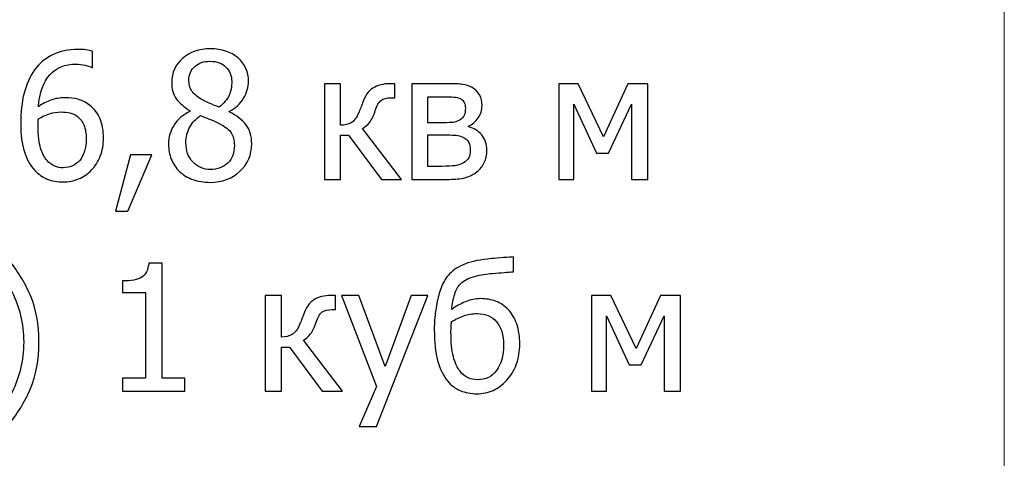
# Model space of a CAD drawing. Units: millimetres. Extents: x -5749 to 5750, y -3610 to 3610.
# Drawn here: x 5329 to 5750, y -2911 to -2723 of the extents above; entities that cross this region are included whole.
import ezdxf

# ---------------------------------------------------------------- set-up
doc = ezdxf.new("R2010")
doc.units = ezdxf.units.MM
doc.header["$MEASUREMENT"] = 0
doc.layers.add('009', color=7, linetype='Continuous')

msp = doc.modelspace()

# ---------------------------------------------------------------- linework, layer by layer
at = {"layer": '009', "color": 51, "lineweight": 9}
msp.add_open_spline([(5749.7025, -3610.1353), (5749.7025, -3610.1353), (-5749.4286, -3610.1353), (-5749.4286, -3610.1353), (-5749.4286, -3610.1353), (-5749.4286, -3610.1353), (-5749.4286, 3610.0233), (-5749.4286, 3610.0233), (-5749.4286, 3610.0233), (-5749.4286, 3610.0233), (5749.7025, 3610.0233), (5749.7025, 3610.0233), (5749.7025, 3610.0233), (5749.7025, 3610.0233), (5749.7025, -3610.1353), (5749.7025, -3610.1353)], degree=3, knots=[0, 0, 0, 0, 0.2, 0.2, 0.2, 0.2, 0.4, 0.4, 0.4, 0.4, 0.6, 0.6, 0.6, 0.6, 1, 1, 1, 1], dxfattribs=at)
at = {"layer": '009'}
for points, knots in [([(5364.747, -2773.9453), (5364.747, -2776.7578), (5364.2845, -2779.3578), (5363.3595, -2781.7203), (5363.3595, -2781.7203), (5362.422, -2784.0953), (5361.1845, -2786.0703), (5359.622, -2787.6578), (5359.622, -2787.6578), (5357.9845, -2789.3453), (5356.147, -2790.6203), (5354.122, -2791.4953), (5354.122, -2791.4953), (5352.097, -2792.3578), (5349.8595, -2792.7953), (5347.4095, -2792.7953), (5347.4095, -2792.7953), (5344.947, -2792.7953), (5342.7095, -2792.3828), (5340.6845, -2791.5453), (5340.6845, -2791.5453), (5338.672, -2790.7203), (5336.897, -2789.4828), (5335.3595, -2787.8453), (5335.3595, -2787.8453), (5333.472, -2785.8703), (5332.0095, -2783.2328), (5330.947, -2779.9203), (5330.947, -2779.9203), (5329.8845, -2776.6078), (5329.347, -2772.5453), (5329.347, -2767.7078), (5329.347, -2767.7078), (5329.347, -2762.9703), (5329.8345, -2758.6828), (5330.8095, -2754.8703), (5330.8095, -2754.8703), (5331.7845, -2751.0453), (5333.297, -2747.7203), (5335.322, -2744.8828), (5335.322, -2744.8828), (5337.297, -2742.1203), (5339.8595, -2739.9703), (5342.9845, -2738.4203), (5342.9845, -2738.4203), (5346.1095, -2736.8703), (5349.722, -2736.0953), (5353.8345, -2736.0953), (5353.8345, -2736.0953), (5355.047, -2736.0953), (5356.1845, -2736.1578), (5357.2345, -2736.2828), (5357.2345, -2736.2828), (5358.2845, -2736.4078), (5359.222, -2736.5953), (5360.022, -2736.8703), (5360.022, -2736.8703), (5360.022, -2736.8703), (5360.022, -2743.8953), (5360.022, -2743.8953), (5360.022, -2743.8953), (5360.022, -2743.8953), (5359.697, -2743.8953), (5359.697, -2743.8953), (5359.697, -2743.8953), (5359.0345, -2743.5203), (5358.0845, -2743.1703), (5356.847, -2742.8578), (5356.847, -2742.8578), (5355.597, -2742.5453), (5354.272, -2742.3953), (5352.8595, -2742.3953), (5352.8595, -2742.3953), (5348.322, -2742.3953), (5344.6595, -2743.9203), (5341.872, -2746.9828), (5341.872, -2746.9828), (5339.0845, -2750.0453), (5337.4345, -2754.5828), (5336.922, -2760.6078), (5336.922, -2760.6078), (5338.647, -2759.3828), (5340.4345, -2758.4453), (5342.2595, -2757.7828), (5342.2595, -2757.7828), (5344.0845, -2757.1203), (5346.0845, -2756.7953), (5348.2595, -2756.7953), (5348.2595, -2756.7953), (5350.372, -2756.7953), (5352.2345, -2757.0078), (5353.8345, -2757.4328), (5353.8345, -2757.4328), (5355.422, -2757.8703), (5357.097, -2758.7203), (5358.822, -2760.0203), (5358.822, -2760.0203), (5360.822, -2761.5328), (5362.3095, -2763.4578), (5363.2845, -2765.7703), (5363.2845, -2765.7703), (5364.2595, -2768.0953), (5364.747, -2770.8203), (5364.747, -2773.9453)], [0, 0, 0, 0, 0.03703704, 0.03703704, 0.03703704, 0.03703704, 0.07407407, 0.07407407, 0.07407407, 0.07407407, 0.11111111, 0.11111111, 0.11111111, 0.11111111, 0.14814815, 0.14814815, 0.14814815, 0.14814815, 0.18518519, 0.18518519, 0.18518519, 0.18518519, 0.22222222, 0.22222222, 0.22222222, 0.22222222, 0.25925926, 0.25925926, 0.25925926, 0.25925926, 0.2962963, 0.2962963, 0.2962963, 0.2962963, 0.33333333, 0.33333333, 0.33333333, 0.33333333, 0.37037037, 0.37037037, 0.37037037, 0.37037037, 0.40740741, 0.40740741, 0.40740741, 0.40740741, 0.44444444, 0.44444444, 0.44444444, 0.44444444, 0.48148148, 0.48148148, 0.48148148, 0.48148148, 0.51851852, 0.51851852, 0.51851852, 0.51851852, 0.55555556, 0.55555556, 0.55555556, 0.55555556, 0.59259259, 0.59259259, 0.59259259, 0.59259259, 0.62962963, 0.62962963, 0.62962963, 0.62962963, 0.66666667, 0.66666667, 0.66666667, 0.66666667, 0.7037037, 0.7037037, 0.7037037, 0.7037037, 0.74074074, 0.74074074, 0.74074074, 0.74074074, 0.77777778, 0.77777778, 0.77777778, 0.77777778, 0.81481481, 0.81481481, 0.81481481, 0.81481481, 0.85185185, 0.85185185, 0.85185185, 0.85185185, 0.88888889, 0.88888889, 0.88888889, 0.88888889, 0.92592593, 0.92592593, 0.92592593, 0.92592593, 1, 1, 1, 1]), ([(5410.3095, -2792.9453), (5407.597, -2792.9453), (5405.1345, -2792.5453), (5402.9095, -2791.7328), (5402.9095, -2791.7328), (5400.6845, -2790.9328), (5398.7845, -2789.7703), (5397.222, -2788.2578), (5397.222, -2788.2578), (5395.6845, -2786.7828), (5394.522, -2785.0453), (5393.722, -2783.0328), (5393.722, -2783.0328), (5392.9345, -2781.0078), (5392.5345, -2778.8828), (5392.5345, -2776.6328), (5392.5345, -2776.6328), (5392.5345, -2773.6703), (5393.322, -2770.9578), (5394.9095, -2768.4703), (5394.9095, -2768.4703), (5396.497, -2765.9953), (5398.797, -2764.0203), (5401.822, -2762.5578), (5401.822, -2762.5578), (5401.822, -2762.5578), (5401.822, -2762.3328), (5401.822, -2762.3328), (5401.822, -2762.3328), (5399.122, -2760.7703), (5397.1345, -2759.0578), (5395.8345, -2757.2078), (5395.8345, -2757.2078), (5394.5345, -2755.3453), (5393.8845, -2753.0203), (5393.8845, -2750.2453), (5393.8845, -2750.2453), (5393.8845, -2746.1328), (5395.4345, -2742.7078), (5398.5345, -2739.9703), (5398.5345, -2739.9703), (5401.6345, -2737.2328), (5405.572, -2735.8703), (5410.3345, -2735.8703), (5410.3345, -2735.8703), (5415.2845, -2735.8703), (5419.2595, -2737.1703), (5422.247, -2739.7703), (5422.247, -2739.7703), (5425.2345, -2742.3828), (5426.7345, -2745.7078), (5426.7345, -2749.7578), (5426.7345, -2749.7578), (5426.7345, -2752.2078), (5426.022, -2754.6328), (5424.597, -2757.0203), (5424.597, -2757.0203), (5423.172, -2759.4203), (5421.1095, -2761.2828), (5418.422, -2762.6328), (5418.422, -2762.6328), (5418.422, -2762.6328), (5418.422, -2762.8453), (5418.422, -2762.8453), (5418.422, -2762.8453), (5421.597, -2764.3453), (5423.997, -2766.1453), (5425.6345, -2768.2703), (5425.6345, -2768.2703), (5427.272, -2770.4078), (5428.0845, -2773.1328), (5428.0845, -2776.4828), (5428.0845, -2776.4828), (5428.0845, -2781.1578), (5426.397, -2785.0703), (5423.0095, -2788.2203), (5423.0095, -2788.2203), (5419.622, -2791.3703), (5415.397, -2792.9453), (5410.3095, -2792.9453)], [0, 0, 0, 0, 0.04761905, 0.04761905, 0.04761905, 0.04761905, 0.0952381, 0.0952381, 0.0952381, 0.0952381, 0.14285714, 0.14285714, 0.14285714, 0.14285714, 0.19047619, 0.19047619, 0.19047619, 0.19047619, 0.23809524, 0.23809524, 0.23809524, 0.23809524, 0.28571429, 0.28571429, 0.28571429, 0.28571429, 0.33333333, 0.33333333, 0.33333333, 0.33333333, 0.38095238, 0.38095238, 0.38095238, 0.38095238, 0.42857143, 0.42857143, 0.42857143, 0.42857143, 0.47619048, 0.47619048, 0.47619048, 0.47619048, 0.52380952, 0.52380952, 0.52380952, 0.52380952, 0.57142857, 0.57142857, 0.57142857, 0.57142857, 0.61904762, 0.61904762, 0.61904762, 0.61904762, 0.66666667, 0.66666667, 0.66666667, 0.66666667, 0.71428571, 0.71428571, 0.71428571, 0.71428571, 0.76190476, 0.76190476, 0.76190476, 0.76190476, 0.80952381, 0.80952381, 0.80952381, 0.80952381, 0.85714286, 0.85714286, 0.85714286, 0.85714286, 0.9047619, 0.9047619, 0.9047619, 0.9047619, 1, 1, 1, 1]), ([(5419.5345, -2749.7953), (5419.5345, -2747.3453), (5418.722, -2745.3078), (5417.0845, -2743.6578), (5417.0845, -2743.6578), (5415.4595, -2742.0203), (5413.197, -2741.1953), (5410.297, -2741.1953), (5410.297, -2741.1953), (5407.6345, -2741.1953), (5405.472, -2741.9328), (5403.772, -2743.4078), (5403.772, -2743.4078), (5402.0845, -2744.8703), (5401.2345, -2746.8578), (5401.2345, -2749.3703), (5401.2345, -2749.3703), (5401.2345, -2751.1828), (5401.672, -2752.7078), (5402.5345, -2753.9703), (5402.5345, -2753.9703), (5403.397, -2755.2203), (5404.697, -2756.3453), (5406.4345, -2757.3453), (5406.4345, -2757.3453), (5407.1845, -2757.7703), (5408.3345, -2758.3453), (5409.8845, -2759.0703), (5409.8845, -2759.0703), (5411.4345, -2759.8078), (5412.847, -2760.3828), (5414.1095, -2760.7953), (5414.1095, -2760.7953), (5416.222, -2759.1578), (5417.6595, -2757.4703), (5418.4095, -2755.7453), (5418.4095, -2755.7453), (5419.1595, -2754.0078), (5419.5345, -2752.0328), (5419.5345, -2749.7953)], [0, 0, 0, 0, 0.09090909, 0.09090909, 0.09090909, 0.09090909, 0.18181818, 0.18181818, 0.18181818, 0.18181818, 0.27272727, 0.27272727, 0.27272727, 0.27272727, 0.36363636, 0.36363636, 0.36363636, 0.36363636, 0.45454545, 0.45454545, 0.45454545, 0.45454545, 0.54545455, 0.54545455, 0.54545455, 0.54545455, 0.63636364, 0.63636364, 0.63636364, 0.63636364, 0.72727273, 0.72727273, 0.72727273, 0.72727273, 0.81818182, 0.81818182, 0.81818182, 0.81818182, 1, 1, 1, 1]), ([(5492.0845, -2791.6703), (5492.0845, -2791.6703), (5483.5095, -2791.6703), (5483.5095, -2791.6703), (5483.5095, -2791.6703), (5483.5095, -2791.6703), (5469.4595, -2772.8453), (5469.4595, -2772.8453), (5469.4595, -2772.8453), (5469.4595, -2772.8453), (5466.0595, -2772.8453), (5466.0595, -2772.8453), (5466.0595, -2772.8453), (5466.0595, -2772.8453), (5466.0595, -2791.6703), (5466.0595, -2791.6703), (5466.0595, -2791.6703), (5466.0595, -2791.6703), (5459.1595, -2791.6703), (5459.1595, -2791.6703), (5459.1595, -2791.6703), (5459.1595, -2791.6703), (5459.1595, -2750.7953), (5459.1595, -2750.7953), (5459.1595, -2750.7953), (5459.1595, -2750.7953), (5466.0595, -2750.7953), (5466.0595, -2750.7953), (5466.0595, -2750.7953), (5466.0595, -2750.7953), (5466.0595, -2768.5703), (5466.0595, -2768.5703), (5466.0595, -2768.5703), (5467.8345, -2768.5453), (5469.3595, -2768.1703), (5470.6095, -2767.4578), (5470.6095, -2767.4578), (5471.8595, -2766.7328), (5472.922, -2765.3328), (5473.7845, -2763.2578), (5473.7845, -2763.2578), (5474.047, -2762.6453), (5474.347, -2761.9453), (5474.6595, -2761.1328), (5474.6595, -2761.1328), (5474.9845, -2760.3328), (5475.247, -2759.6203), (5475.4345, -2759.0078), (5475.4345, -2759.0078), (5476.4845, -2756.0078), (5477.972, -2753.8828), (5479.8845, -2752.6453), (5479.8845, -2752.6453), (5481.797, -2751.4078), (5484.297, -2750.7953), (5487.3595, -2750.7953), (5487.3595, -2750.7953), (5487.3595, -2750.7953), (5489.2345, -2750.7953), (5489.2345, -2750.7953), (5489.2345, -2750.7953), (5489.2345, -2750.7953), (5489.2345, -2756.7953), (5489.2345, -2756.7953), (5489.2345, -2756.7953), (5489.2345, -2756.7953), (5487.6595, -2756.7953), (5487.6595, -2756.7953), (5487.6595, -2756.7953), (5485.7345, -2756.7953), (5484.297, -2757.1828), (5483.3345, -2757.9453), (5483.3345, -2757.9453), (5482.372, -2758.7203), (5481.5595, -2760.1453), (5480.9095, -2762.2453), (5480.9095, -2762.2453), (5480.2345, -2764.3703), (5479.4345, -2766.0203), (5478.497, -2767.2078), (5478.497, -2767.2078), (5477.572, -2768.3953), (5476.547, -2769.2953), (5475.4345, -2769.9328), (5475.4345, -2769.9328), (5475.4345, -2769.9328), (5492.0845, -2791.6703), (5492.0845, -2791.6703)], [0, 0, 0, 0, 0.04347826, 0.04347826, 0.04347826, 0.04347826, 0.08695652, 0.08695652, 0.08695652, 0.08695652, 0.13043478, 0.13043478, 0.13043478, 0.13043478, 0.17391304, 0.17391304, 0.17391304, 0.17391304, 0.2173913, 0.2173913, 0.2173913, 0.2173913, 0.26086957, 0.26086957, 0.26086957, 0.26086957, 0.30434783, 0.30434783, 0.30434783, 0.30434783, 0.34782609, 0.34782609, 0.34782609, 0.34782609, 0.39130435, 0.39130435, 0.39130435, 0.39130435, 0.43478261, 0.43478261, 0.43478261, 0.43478261, 0.47826087, 0.47826087, 0.47826087, 0.47826087, 0.52173913, 0.52173913, 0.52173913, 0.52173913, 0.56521739, 0.56521739, 0.56521739, 0.56521739, 0.60869565, 0.60869565, 0.60869565, 0.60869565, 0.65217391, 0.65217391, 0.65217391, 0.65217391, 0.69565217, 0.69565217, 0.69565217, 0.69565217, 0.73913043, 0.73913043, 0.73913043, 0.73913043, 0.7826087, 0.7826087, 0.7826087, 0.7826087, 0.82608696, 0.82608696, 0.82608696, 0.82608696, 0.86956522, 0.86956522, 0.86956522, 0.86956522, 0.91304348, 0.91304348, 0.91304348, 0.91304348, 1, 1, 1, 1]), ([(5528.6095, -2779.2703), (5528.6095, -2781.2453), (5528.2345, -2783.0078), (5527.472, -2784.5328), (5527.472, -2784.5328), (5526.722, -2786.0578), (5525.672, -2787.3453), (5524.3595, -2788.3703), (5524.3595, -2788.3703), (5522.697, -2789.6578), (5520.9595, -2790.5328), (5519.1345, -2790.9953), (5519.1345, -2790.9953), (5517.322, -2791.4453), (5515.1345, -2791.6703), (5512.597, -2791.6703), (5512.597, -2791.6703), (5512.597, -2791.6703), (5496.5095, -2791.6703), (5496.5095, -2791.6703), (5496.5095, -2791.6703), (5496.5095, -2791.6703), (5496.5095, -2750.7953), (5496.5095, -2750.7953), (5496.5095, -2750.7953), (5496.5095, -2750.7953), (5511.547, -2750.7953), (5511.547, -2750.7953), (5511.547, -2750.7953), (5514.5595, -2750.7953), (5516.7595, -2750.8828), (5518.147, -2751.0703), (5518.147, -2751.0703), (5519.547, -2751.2453), (5520.922, -2751.7203), (5522.297, -2752.4703), (5522.297, -2752.4703), (5523.7345, -2753.2578), (5524.797, -2754.2828), (5525.4845, -2755.5828), (5525.4845, -2755.5828), (5526.172, -2756.8703), (5526.5095, -2758.3953), (5526.5095, -2760.1703), (5526.5095, -2760.1703), (5526.5095, -2762.1203), (5525.972, -2763.8703), (5524.897, -2765.4203), (5524.897, -2765.4203), (5523.8345, -2766.9578), (5522.4095, -2768.1578), (5520.622, -2768.9953), (5520.622, -2768.9953), (5520.622, -2768.9953), (5520.8095, -2769.2453), (5520.8095, -2769.2453), (5520.8095, -2769.2453), (5523.022, -2769.8078), (5524.872, -2770.9453), (5526.372, -2772.6578), (5526.372, -2772.6578), (5527.8595, -2774.3703), (5528.6095, -2776.5703), (5528.6095, -2779.2703)], [0, 0, 0, 0, 0.05882353, 0.05882353, 0.05882353, 0.05882353, 0.11764706, 0.11764706, 0.11764706, 0.11764706, 0.17647059, 0.17647059, 0.17647059, 0.17647059, 0.23529412, 0.23529412, 0.23529412, 0.23529412, 0.29411765, 0.29411765, 0.29411765, 0.29411765, 0.35294118, 0.35294118, 0.35294118, 0.35294118, 0.41176471, 0.41176471, 0.41176471, 0.41176471, 0.47058824, 0.47058824, 0.47058824, 0.47058824, 0.52941176, 0.52941176, 0.52941176, 0.52941176, 0.58823529, 0.58823529, 0.58823529, 0.58823529, 0.64705882, 0.64705882, 0.64705882, 0.64705882, 0.70588235, 0.70588235, 0.70588235, 0.70588235, 0.76470588, 0.76470588, 0.76470588, 0.76470588, 0.82352941, 0.82352941, 0.82352941, 0.82352941, 0.88235294, 0.88235294, 0.88235294, 0.88235294, 1, 1, 1, 1]), ([(5597.297, -2791.6703), (5597.297, -2791.6703), (5590.397, -2791.6703), (5590.397, -2791.6703), (5590.397, -2791.6703), (5590.397, -2791.6703), (5590.397, -2759.5453), (5590.397, -2759.5453), (5590.397, -2759.5453), (5590.397, -2759.5453), (5580.5845, -2780.4203), (5580.5845, -2780.4203), (5580.5845, -2780.4203), (5580.5845, -2780.4203), (5575.4595, -2780.4203), (5575.4595, -2780.4203), (5575.4595, -2780.4203), (5575.4595, -2780.4203), (5565.722, -2759.5453), (5565.722, -2759.5453), (5565.722, -2759.5453), (5565.722, -2759.5453), (5565.722, -2791.6703), (5565.722, -2791.6703), (5565.722, -2791.6703), (5565.722, -2791.6703), (5559.272, -2791.6703), (5559.272, -2791.6703), (5559.272, -2791.6703), (5559.272, -2791.6703), (5559.272, -2750.7953), (5559.272, -2750.7953), (5559.272, -2750.7953), (5559.272, -2750.7953), (5567.5845, -2750.7953), (5567.5845, -2750.7953), (5567.5845, -2750.7953), (5567.5845, -2750.7953), (5578.347, -2773.4953), (5578.347, -2773.4953), (5578.347, -2773.4953), (5578.347, -2773.4953), (5588.747, -2750.7953), (5588.747, -2750.7953), (5588.747, -2750.7953), (5588.747, -2750.7953), (5597.297, -2750.7953), (5597.297, -2750.7953), (5597.297, -2750.7953), (5597.297, -2750.7953), (5597.297, -2791.6703), (5597.297, -2791.6703)], [0, 0, 0, 0, 0.07142857, 0.07142857, 0.07142857, 0.07142857, 0.14285714, 0.14285714, 0.14285714, 0.14285714, 0.21428571, 0.21428571, 0.21428571, 0.21428571, 0.28571429, 0.28571429, 0.28571429, 0.28571429, 0.35714286, 0.35714286, 0.35714286, 0.35714286, 0.42857143, 0.42857143, 0.42857143, 0.42857143, 0.5, 0.5, 0.5, 0.5, 0.57142857, 0.57142857, 0.57142857, 0.57142857, 0.64285714, 0.64285714, 0.64285714, 0.64285714, 0.71428571, 0.71428571, 0.71428571, 0.71428571, 0.78571429, 0.78571429, 0.78571429, 0.78571429, 0.85714286, 0.85714286, 0.85714286, 0.85714286, 1, 1, 1, 1]), ([(5519.3845, -2761.2828), (5519.3845, -2760.3578), (5519.2345, -2759.5578), (5518.9345, -2758.8828), (5518.9345, -2758.8828), (5518.622, -2758.2078), (5518.097, -2757.6703), (5517.347, -2757.2828), (5517.347, -2757.2828), (5516.472, -2756.8328), (5515.497, -2756.5578), (5514.422, -2756.4703), (5514.422, -2756.4703), (5513.3345, -2756.3828), (5511.8345, -2756.3453), (5509.922, -2756.3453), (5509.922, -2756.3453), (5509.922, -2756.3453), (5503.4095, -2756.3453), (5503.4095, -2756.3453), (5503.4095, -2756.3453), (5503.4095, -2756.3453), (5503.4095, -2767.4453), (5503.4095, -2767.4453), (5503.4095, -2767.4453), (5503.4095, -2767.4453), (5511.272, -2767.4453), (5511.272, -2767.4453), (5511.272, -2767.4453), (5512.947, -2767.4453), (5514.1345, -2767.3703), (5514.8345, -2767.2078), (5514.8345, -2767.2078), (5515.5345, -2767.0578), (5516.322, -2766.7203), (5517.1595, -2766.2078), (5517.1595, -2766.2078), (5517.972, -2765.7328), (5518.5345, -2765.0703), (5518.872, -2764.2578), (5518.872, -2764.2578), (5519.2095, -2763.4328), (5519.3845, -2762.4453), (5519.3845, -2761.2828)], [0, 0, 0, 0, 0.08333333, 0.08333333, 0.08333333, 0.08333333, 0.16666667, 0.16666667, 0.16666667, 0.16666667, 0.25, 0.25, 0.25, 0.25, 0.33333333, 0.33333333, 0.33333333, 0.33333333, 0.41666667, 0.41666667, 0.41666667, 0.41666667, 0.5, 0.5, 0.5, 0.5, 0.58333333, 0.58333333, 0.58333333, 0.58333333, 0.66666667, 0.66666667, 0.66666667, 0.66666667, 0.75, 0.75, 0.75, 0.75, 0.83333333, 0.83333333, 0.83333333, 0.83333333, 1, 1, 1, 1]), ([(5357.322, -2774.2328), (5357.322, -2771.9953), (5357.0345, -2770.1328), (5356.447, -2768.6203), (5356.447, -2768.6203), (5355.8595, -2767.1203), (5354.9095, -2765.8328), (5353.597, -2764.7578), (5353.597, -2764.7578), (5352.647, -2763.9828), (5351.5595, -2763.4828), (5350.3595, -2763.2328), (5350.3595, -2763.2328), (5349.147, -2762.9953), (5347.9095, -2762.8703), (5346.647, -2762.8703), (5346.647, -2762.8703), (5344.9345, -2762.8703), (5343.2845, -2763.1203), (5341.672, -2763.6328), (5341.672, -2763.6328), (5340.0595, -2764.1453), (5338.4845, -2764.8828), (5336.922, -2765.8578), (5336.922, -2765.8578), (5336.872, -2766.3953), (5336.8345, -2766.9078), (5336.8095, -2767.4078), (5336.8095, -2767.4078), (5336.7845, -2767.8953), (5336.772, -2768.5203), (5336.772, -2769.2828), (5336.772, -2769.2828), (5336.772, -2773.0453), (5337.147, -2776.0703), (5337.8845, -2778.3828), (5337.8845, -2778.3828), (5338.6345, -2780.6828), (5339.547, -2782.4328), (5340.647, -2783.6203), (5340.647, -2783.6203), (5341.697, -2784.7703), (5342.772, -2785.5703), (5343.8845, -2786.0328), (5343.8845, -2786.0328), (5344.997, -2786.4953), (5346.197, -2786.7203), (5347.4845, -2786.7203), (5347.4845, -2786.7203), (5350.4095, -2786.7203), (5352.7845, -2785.6703), (5354.597, -2783.5828), (5354.597, -2783.5828), (5356.4095, -2781.4953), (5357.322, -2778.3828), (5357.322, -2774.2328)], [0, 0, 0, 0, 0.06666667, 0.06666667, 0.06666667, 0.06666667, 0.13333333, 0.13333333, 0.13333333, 0.13333333, 0.2, 0.2, 0.2, 0.2, 0.26666667, 0.26666667, 0.26666667, 0.26666667, 0.33333333, 0.33333333, 0.33333333, 0.33333333, 0.4, 0.4, 0.4, 0.4, 0.46666667, 0.46666667, 0.46666667, 0.46666667, 0.53333333, 0.53333333, 0.53333333, 0.53333333, 0.6, 0.6, 0.6, 0.6, 0.66666667, 0.66666667, 0.66666667, 0.66666667, 0.73333333, 0.73333333, 0.73333333, 0.73333333, 0.8, 0.8, 0.8, 0.8, 0.86666667, 0.86666667, 0.86666667, 0.86666667, 1, 1, 1, 1]), ([(5420.6595, -2777.1703), (5420.6595, -2774.9328), (5420.222, -2773.1453), (5419.3345, -2771.8328), (5419.3345, -2771.8328), (5418.4595, -2770.5078), (5416.7595, -2769.1703), (5414.2345, -2767.7953), (5414.2345, -2767.7953), (5413.397, -2767.3328), (5412.297, -2766.8328), (5410.9095, -2766.2953), (5410.9095, -2766.2953), (5409.522, -2765.7578), (5407.9595, -2765.1203), (5406.222, -2764.3828), (5406.222, -2764.3828), (5404.197, -2765.7328), (5402.647, -2767.3828), (5401.572, -2769.3578), (5401.572, -2769.3578), (5400.497, -2771.3203), (5399.9595, -2773.5578), (5399.9595, -2776.0703), (5399.9595, -2776.0703), (5399.9595, -2779.3703), (5400.9595, -2782.0953), (5402.947, -2784.2453), (5402.947, -2784.2453), (5404.947, -2786.3953), (5407.447, -2787.4703), (5410.4595, -2787.4703), (5410.4595, -2787.4703), (5413.5345, -2787.4703), (5416.0095, -2786.5453), (5417.872, -2784.7078), (5417.872, -2784.7078), (5419.7345, -2782.8578), (5420.6595, -2780.3453), (5420.6595, -2777.1703)], [0, 0, 0, 0, 0.09090909, 0.09090909, 0.09090909, 0.09090909, 0.18181818, 0.18181818, 0.18181818, 0.18181818, 0.27272727, 0.27272727, 0.27272727, 0.27272727, 0.36363636, 0.36363636, 0.36363636, 0.36363636, 0.45454545, 0.45454545, 0.45454545, 0.45454545, 0.54545455, 0.54545455, 0.54545455, 0.54545455, 0.63636364, 0.63636364, 0.63636364, 0.63636364, 0.72727273, 0.72727273, 0.72727273, 0.72727273, 0.81818182, 0.81818182, 0.81818182, 0.81818182, 1, 1, 1, 1]), ([(5521.4845, -2779.2453), (5521.4845, -2777.8453), (5521.2845, -2776.7203), (5520.8845, -2775.8828), (5520.8845, -2775.8828), (5520.4845, -2775.0328), (5519.597, -2774.2828), (5518.247, -2773.6203), (5518.247, -2773.6203), (5517.397, -2773.1953), (5516.4845, -2772.9453), (5515.5095, -2772.8453), (5515.5095, -2772.8453), (5514.5345, -2772.7453), (5513.1845, -2772.6953), (5511.4595, -2772.6953), (5511.4595, -2772.6953), (5511.4595, -2772.6953), (5503.4095, -2772.6953), (5503.4095, -2772.6953), (5503.4095, -2772.6953), (5503.4095, -2772.6953), (5503.4095, -2786.1203), (5503.4095, -2786.1203), (5503.4095, -2786.1203), (5503.4095, -2786.1203), (5509.347, -2786.1203), (5509.347, -2786.1203), (5509.347, -2786.1203), (5511.8095, -2786.1203), (5513.7095, -2786.0203), (5515.072, -2785.8203), (5515.072, -2785.8203), (5516.4345, -2785.6328), (5517.597, -2785.2328), (5518.572, -2784.6453), (5518.572, -2784.6453), (5519.5845, -2784.0078), (5520.3345, -2783.2703), (5520.797, -2782.4453), (5520.797, -2782.4453), (5521.2595, -2781.6078), (5521.4845, -2780.5453), (5521.4845, -2779.2453)], [0, 0, 0, 0, 0.08333333, 0.08333333, 0.08333333, 0.08333333, 0.16666667, 0.16666667, 0.16666667, 0.16666667, 0.25, 0.25, 0.25, 0.25, 0.33333333, 0.33333333, 0.33333333, 0.33333333, 0.41666667, 0.41666667, 0.41666667, 0.41666667, 0.5, 0.5, 0.5, 0.5, 0.58333333, 0.58333333, 0.58333333, 0.58333333, 0.66666667, 0.66666667, 0.66666667, 0.66666667, 0.75, 0.75, 0.75, 0.75, 0.83333333, 0.83333333, 0.83333333, 0.83333333, 1, 1, 1, 1]), ([(5385.4345, -2781.2453), (5385.4345, -2781.2453), (5375.1845, -2805.2453), (5375.1845, -2805.2453), (5375.1845, -2805.2453), (5375.1845, -2805.2453), (5369.8345, -2805.2453), (5369.8345, -2805.2453), (5369.8345, -2805.2453), (5369.8345, -2805.2453), (5376.2845, -2781.2453), (5376.2845, -2781.2453), (5376.2845, -2781.2453), (5376.2845, -2781.2453), (5385.4345, -2781.2453), (5385.4345, -2781.2453)], [0, 0, 0, 0, 0.2, 0.2, 0.2, 0.2, 0.4, 0.4, 0.4, 0.4, 0.6, 0.6, 0.6, 0.6, 1, 1, 1, 1]), ([(5337.1595, -2861.2328), (5337.1595, -2868.7828), (5335.947, -2875.4078), (5333.5345, -2881.1203), (5333.5345, -2881.1203), (5331.1095, -2886.8328), (5327.772, -2892.2203), (5323.497, -2897.2703), (5323.497, -2897.2703), (5323.497, -2897.2703), (5315.1095, -2897.2703), (5315.1095, -2897.2703), (5315.1095, -2897.2703), (5315.1095, -2897.2703), (5315.1095, -2896.9078), (5315.1095, -2896.9078), (5315.1095, -2896.9078), (5316.9845, -2895.2203), (5318.8595, -2893.1453), (5320.7595, -2890.6953), (5320.7595, -2890.6953), (5322.6595, -2888.2453), (5324.3095, -2885.5328), (5325.7095, -2882.5828), (5325.7095, -2882.5828), (5327.222, -2879.4328), (5328.422, -2876.1078), (5329.3095, -2872.6078), (5329.3095, -2872.6078), (5330.197, -2869.0953), (5330.6345, -2865.3078), (5330.6345, -2861.2328), (5330.6345, -2861.2328), (5330.6345, -2857.2078), (5330.1845, -2853.3953), (5329.2845, -2849.8078), (5329.2845, -2849.8078), (5328.3845, -2846.2203), (5327.197, -2842.9078), (5325.7095, -2839.8828), (5325.7095, -2839.8828), (5324.2345, -2836.8578), (5322.5595, -2834.1328), (5320.6845, -2831.7203), (5320.6845, -2831.7203), (5318.8095, -2829.2953), (5316.9595, -2827.2453), (5315.1095, -2825.5578), (5315.1095, -2825.5578), (5315.1095, -2825.5578), (5315.1095, -2825.1953), (5315.1095, -2825.1953), (5315.1095, -2825.1953), (5315.1095, -2825.1953), (5323.497, -2825.1953), (5323.497, -2825.1953), (5323.497, -2825.1953), (5327.747, -2830.2453), (5331.0845, -2835.6203), (5333.5095, -2841.3078), (5333.5095, -2841.3078), (5335.947, -2846.9953), (5337.1595, -2853.6453), (5337.1595, -2861.2328)], [0, 0, 0, 0, 0.05882353, 0.05882353, 0.05882353, 0.05882353, 0.11764706, 0.11764706, 0.11764706, 0.11764706, 0.17647059, 0.17647059, 0.17647059, 0.17647059, 0.23529412, 0.23529412, 0.23529412, 0.23529412, 0.29411765, 0.29411765, 0.29411765, 0.29411765, 0.35294118, 0.35294118, 0.35294118, 0.35294118, 0.41176471, 0.41176471, 0.41176471, 0.41176471, 0.47058824, 0.47058824, 0.47058824, 0.47058824, 0.52941176, 0.52941176, 0.52941176, 0.52941176, 0.58823529, 0.58823529, 0.58823529, 0.58823529, 0.64705882, 0.64705882, 0.64705882, 0.64705882, 0.70588235, 0.70588235, 0.70588235, 0.70588235, 0.76470588, 0.76470588, 0.76470588, 0.76470588, 0.82352941, 0.82352941, 0.82352941, 0.82352941, 0.88235294, 0.88235294, 0.88235294, 0.88235294, 1, 1, 1, 1]), ([(5399.4345, -2882.1953), (5399.4345, -2882.1953), (5372.8095, -2882.1953), (5372.8095, -2882.1953), (5372.8095, -2882.1953), (5372.8095, -2882.1953), (5372.8095, -2876.6453), (5372.8095, -2876.6453), (5372.8095, -2876.6453), (5372.8095, -2876.6453), (5382.7095, -2876.6453), (5382.7095, -2876.6453), (5382.7095, -2876.6453), (5382.7095, -2876.6453), (5382.7095, -2840.0453), (5382.7095, -2840.0453), (5382.7095, -2840.0453), (5382.7095, -2840.0453), (5372.8095, -2840.0453), (5372.8095, -2840.0453), (5372.8095, -2840.0453), (5372.8095, -2840.0453), (5372.8095, -2835.0953), (5372.8095, -2835.0953), (5372.8095, -2835.0953), (5376.547, -2835.0953), (5379.3095, -2834.5578), (5381.0845, -2833.4953), (5381.0845, -2833.4953), (5382.847, -2832.4328), (5383.847, -2830.4078), (5384.072, -2827.4453), (5384.072, -2827.4453), (5384.072, -2827.4453), (5389.7595, -2827.4453), (5389.7595, -2827.4453), (5389.7595, -2827.4453), (5389.7595, -2827.4453), (5389.7595, -2876.6453), (5389.7595, -2876.6453), (5389.7595, -2876.6453), (5389.7595, -2876.6453), (5399.4345, -2876.6453), (5399.4345, -2876.6453), (5399.4345, -2876.6453), (5399.4345, -2876.6453), (5399.4345, -2882.1953), (5399.4345, -2882.1953)], [0, 0, 0, 0, 0.07692308, 0.07692308, 0.07692308, 0.07692308, 0.15384615, 0.15384615, 0.15384615, 0.15384615, 0.23076923, 0.23076923, 0.23076923, 0.23076923, 0.30769231, 0.30769231, 0.30769231, 0.30769231, 0.38461538, 0.38461538, 0.38461538, 0.38461538, 0.46153846, 0.46153846, 0.46153846, 0.46153846, 0.53846154, 0.53846154, 0.53846154, 0.53846154, 0.61538462, 0.61538462, 0.61538462, 0.61538462, 0.69230769, 0.69230769, 0.69230769, 0.69230769, 0.76923077, 0.76923077, 0.76923077, 0.76923077, 0.84615385, 0.84615385, 0.84615385, 0.84615385, 1, 1, 1, 1]), ([(5537.6345, -2847.2828), (5539.2095, -2848.9078), (5540.447, -2850.9453), (5541.322, -2853.4328), (5541.322, -2853.4328), (5542.197, -2855.9078), (5542.6345, -2858.7828), (5542.6345, -2862.0578), (5542.6345, -2862.0578), (5542.6345, -2865.2078), (5542.1345, -2868.1203), (5541.1345, -2870.8078), (5541.1345, -2870.8078), (5540.1345, -2873.4828), (5538.7845, -2875.7328), (5537.072, -2877.5703), (5537.072, -2877.5703), (5535.3095, -2879.4703), (5533.372, -2880.9078), (5531.2345, -2881.8703), (5531.2345, -2881.8703), (5529.097, -2882.8328), (5526.772, -2883.3203), (5524.2595, -2883.3203), (5524.2595, -2883.3203), (5521.697, -2883.3203), (5519.347, -2882.8703), (5517.222, -2881.9828), (5517.222, -2881.9828), (5515.0845, -2881.0953), (5513.2595, -2879.7203), (5511.747, -2877.8578), (5511.747, -2877.8578), (5509.872, -2875.5328), (5508.4595, -2872.6328), (5507.522, -2869.1328), (5507.522, -2869.1328), (5506.5845, -2865.6453), (5506.1095, -2861.3203), (5506.1095, -2856.1578), (5506.1095, -2856.1578), (5506.1095, -2854.3328), (5506.1845, -2852.4578), (5506.347, -2850.5703), (5506.347, -2850.5703), (5506.5095, -2848.6703), (5506.8595, -2846.4078), (5507.3845, -2843.7703), (5507.3845, -2843.7703), (5507.872, -2841.4203), (5508.5345, -2839.2453), (5509.3595, -2837.2328), (5509.3595, -2837.2328), (5510.197, -2835.2078), (5511.272, -2833.5078), (5512.622, -2832.1078), (5512.622, -2832.1078), (5514.347, -2830.3078), (5516.6095, -2828.8703), (5519.397, -2827.7953), (5519.397, -2827.7953), (5522.197, -2826.7078), (5525.897, -2825.9703), (5530.497, -2825.5578), (5530.497, -2825.5578), (5532.1345, -2825.4078), (5533.8845, -2825.2703), (5535.747, -2825.1328), (5535.747, -2825.1328), (5537.6095, -2824.9953), (5539.0345, -2824.8953), (5540.0095, -2824.8203), (5540.0095, -2824.8203), (5540.0095, -2824.8203), (5540.0095, -2831.1953), (5540.0095, -2831.1953), (5540.0095, -2831.1953), (5538.747, -2831.2703), (5537.397, -2831.3578), (5535.9595, -2831.4703), (5535.9595, -2831.4703), (5534.522, -2831.5828), (5532.8845, -2831.7078), (5531.0345, -2831.8578), (5531.0345, -2831.8578), (5528.5845, -2832.0453), (5526.0095, -2832.4828), (5523.3345, -2833.1578), (5523.3345, -2833.1578), (5520.6595, -2833.8203), (5518.647, -2834.8703), (5517.2845, -2836.2828), (5517.2845, -2836.2828), (5516.2595, -2837.3203), (5515.447, -2838.8203), (5514.8345, -2840.7703), (5514.8345, -2840.7703), (5514.2345, -2842.7203), (5513.8095, -2844.8953), (5513.5595, -2847.2828), (5513.5595, -2847.2828), (5515.3595, -2845.9953), (5517.297, -2844.8953), (5519.347, -2844.0078), (5519.347, -2844.0078), (5521.4095, -2843.1203), (5523.6345, -2842.6703), (5526.022, -2842.6703), (5526.022, -2842.6703), (5528.2345, -2842.6703), (5530.3345, -2843.0453), (5532.3345, -2843.7828), (5532.3345, -2843.7828), (5534.3345, -2844.5328), (5536.097, -2845.6953), (5537.6345, -2847.2828)], [0, 0, 0, 0, 0.03333333, 0.03333333, 0.03333333, 0.03333333, 0.06666667, 0.06666667, 0.06666667, 0.06666667, 0.1, 0.1, 0.1, 0.1, 0.13333333, 0.13333333, 0.13333333, 0.13333333, 0.16666667, 0.16666667, 0.16666667, 0.16666667, 0.2, 0.2, 0.2, 0.2, 0.23333333, 0.23333333, 0.23333333, 0.23333333, 0.26666667, 0.26666667, 0.26666667, 0.26666667, 0.3, 0.3, 0.3, 0.3, 0.33333333, 0.33333333, 0.33333333, 0.33333333, 0.36666667, 0.36666667, 0.36666667, 0.36666667, 0.4, 0.4, 0.4, 0.4, 0.43333333, 0.43333333, 0.43333333, 0.43333333, 0.46666667, 0.46666667, 0.46666667, 0.46666667, 0.5, 0.5, 0.5, 0.5, 0.53333333, 0.53333333, 0.53333333, 0.53333333, 0.56666667, 0.56666667, 0.56666667, 0.56666667, 0.6, 0.6, 0.6, 0.6, 0.63333333, 0.63333333, 0.63333333, 0.63333333, 0.66666667, 0.66666667, 0.66666667, 0.66666667, 0.7, 0.7, 0.7, 0.7, 0.73333333, 0.73333333, 0.73333333, 0.73333333, 0.76666667, 0.76666667, 0.76666667, 0.76666667, 0.8, 0.8, 0.8, 0.8, 0.83333333, 0.83333333, 0.83333333, 0.83333333, 0.86666667, 0.86666667, 0.86666667, 0.86666667, 0.9, 0.9, 0.9, 0.9, 0.93333333, 0.93333333, 0.93333333, 0.93333333, 1, 1, 1, 1]), ([(5466.8095, -2882.1953), (5466.8095, -2882.1953), (5458.2345, -2882.1953), (5458.2345, -2882.1953), (5458.2345, -2882.1953), (5458.2345, -2882.1953), (5444.1845, -2863.3703), (5444.1845, -2863.3703), (5444.1845, -2863.3703), (5444.1845, -2863.3703), (5440.7845, -2863.3703), (5440.7845, -2863.3703), (5440.7845, -2863.3703), (5440.7845, -2863.3703), (5440.7845, -2882.1953), (5440.7845, -2882.1953), (5440.7845, -2882.1953), (5440.7845, -2882.1953), (5433.8845, -2882.1953), (5433.8845, -2882.1953), (5433.8845, -2882.1953), (5433.8845, -2882.1953), (5433.8845, -2841.3203), (5433.8845, -2841.3203), (5433.8845, -2841.3203), (5433.8845, -2841.3203), (5440.7845, -2841.3203), (5440.7845, -2841.3203), (5440.7845, -2841.3203), (5440.7845, -2841.3203), (5440.7845, -2859.0953), (5440.7845, -2859.0953), (5440.7845, -2859.0953), (5442.5595, -2859.0703), (5444.0845, -2858.6953), (5445.3345, -2857.9828), (5445.3345, -2857.9828), (5446.5845, -2857.2578), (5447.647, -2855.8578), (5448.5095, -2853.7828), (5448.5095, -2853.7828), (5448.772, -2853.1703), (5449.072, -2852.4703), (5449.3845, -2851.6578), (5449.3845, -2851.6578), (5449.7095, -2850.8578), (5449.972, -2850.1453), (5450.1595, -2849.5328), (5450.1595, -2849.5328), (5451.2095, -2846.5328), (5452.697, -2844.4078), (5454.6095, -2843.1703), (5454.6095, -2843.1703), (5456.522, -2841.9328), (5459.022, -2841.3203), (5462.0845, -2841.3203), (5462.0845, -2841.3203), (5462.0845, -2841.3203), (5463.9595, -2841.3203), (5463.9595, -2841.3203), (5463.9595, -2841.3203), (5463.9595, -2841.3203), (5463.9595, -2847.3203), (5463.9595, -2847.3203), (5463.9595, -2847.3203), (5463.9595, -2847.3203), (5462.3845, -2847.3203), (5462.3845, -2847.3203), (5462.3845, -2847.3203), (5460.4595, -2847.3203), (5459.022, -2847.7078), (5458.0595, -2848.4703), (5458.0595, -2848.4703), (5457.097, -2849.2453), (5456.2845, -2850.6703), (5455.6345, -2852.7703), (5455.6345, -2852.7703), (5454.9595, -2854.8953), (5454.1595, -2856.5453), (5453.222, -2857.7328), (5453.222, -2857.7328), (5452.297, -2858.9203), (5451.272, -2859.8203), (5450.1595, -2860.4578), (5450.1595, -2860.4578), (5450.1595, -2860.4578), (5466.8095, -2882.1953), (5466.8095, -2882.1953)], [0, 0, 0, 0, 0.04347826, 0.04347826, 0.04347826, 0.04347826, 0.08695652, 0.08695652, 0.08695652, 0.08695652, 0.13043478, 0.13043478, 0.13043478, 0.13043478, 0.17391304, 0.17391304, 0.17391304, 0.17391304, 0.2173913, 0.2173913, 0.2173913, 0.2173913, 0.26086957, 0.26086957, 0.26086957, 0.26086957, 0.30434783, 0.30434783, 0.30434783, 0.30434783, 0.34782609, 0.34782609, 0.34782609, 0.34782609, 0.39130435, 0.39130435, 0.39130435, 0.39130435, 0.43478261, 0.43478261, 0.43478261, 0.43478261, 0.47826087, 0.47826087, 0.47826087, 0.47826087, 0.52173913, 0.52173913, 0.52173913, 0.52173913, 0.56521739, 0.56521739, 0.56521739, 0.56521739, 0.60869565, 0.60869565, 0.60869565, 0.60869565, 0.65217391, 0.65217391, 0.65217391, 0.65217391, 0.69565217, 0.69565217, 0.69565217, 0.69565217, 0.73913043, 0.73913043, 0.73913043, 0.73913043, 0.7826087, 0.7826087, 0.7826087, 0.7826087, 0.82608696, 0.82608696, 0.82608696, 0.82608696, 0.86956522, 0.86956522, 0.86956522, 0.86956522, 0.91304348, 0.91304348, 0.91304348, 0.91304348, 1, 1, 1, 1]), ([(5503.4095, -2841.3203), (5503.4095, -2841.3203), (5481.4095, -2897.2703), (5481.4095, -2897.2703), (5481.4095, -2897.2703), (5481.4095, -2897.2703), (5474.0345, -2897.2703), (5474.0345, -2897.2703), (5474.0345, -2897.2703), (5474.0345, -2897.2703), (5481.372, -2880.2203), (5481.372, -2880.2203), (5481.372, -2880.2203), (5481.372, -2880.2203), (5466.5095, -2841.3203), (5466.5095, -2841.3203), (5466.5095, -2841.3203), (5466.5095, -2841.3203), (5473.897, -2841.3203), (5473.897, -2841.3203), (5473.897, -2841.3203), (5473.897, -2841.3203), (5485.097, -2871.6578), (5485.097, -2871.6578), (5485.097, -2871.6578), (5485.097, -2871.6578), (5496.2345, -2841.3203), (5496.2345, -2841.3203), (5496.2345, -2841.3203), (5496.2345, -2841.3203), (5503.4095, -2841.3203), (5503.4095, -2841.3203)], [0, 0, 0, 0, 0.11111111, 0.11111111, 0.11111111, 0.11111111, 0.22222222, 0.22222222, 0.22222222, 0.22222222, 0.33333333, 0.33333333, 0.33333333, 0.33333333, 0.44444444, 0.44444444, 0.44444444, 0.44444444, 0.55555556, 0.55555556, 0.55555556, 0.55555556, 0.66666667, 0.66666667, 0.66666667, 0.66666667, 0.77777778, 0.77777778, 0.77777778, 0.77777778, 1, 1, 1, 1]), ([(5611.2845, -2882.1953), (5611.2845, -2882.1953), (5604.3845, -2882.1953), (5604.3845, -2882.1953), (5604.3845, -2882.1953), (5604.3845, -2882.1953), (5604.3845, -2850.0703), (5604.3845, -2850.0703), (5604.3845, -2850.0703), (5604.3845, -2850.0703), (5594.572, -2870.9453), (5594.572, -2870.9453), (5594.572, -2870.9453), (5594.572, -2870.9453), (5589.447, -2870.9453), (5589.447, -2870.9453), (5589.447, -2870.9453), (5589.447, -2870.9453), (5579.7095, -2850.0703), (5579.7095, -2850.0703), (5579.7095, -2850.0703), (5579.7095, -2850.0703), (5579.7095, -2882.1953), (5579.7095, -2882.1953), (5579.7095, -2882.1953), (5579.7095, -2882.1953), (5573.2595, -2882.1953), (5573.2595, -2882.1953), (5573.2595, -2882.1953), (5573.2595, -2882.1953), (5573.2595, -2841.3203), (5573.2595, -2841.3203), (5573.2595, -2841.3203), (5573.2595, -2841.3203), (5581.572, -2841.3203), (5581.572, -2841.3203), (5581.572, -2841.3203), (5581.572, -2841.3203), (5592.3345, -2864.0203), (5592.3345, -2864.0203), (5592.3345, -2864.0203), (5592.3345, -2864.0203), (5602.7345, -2841.3203), (5602.7345, -2841.3203), (5602.7345, -2841.3203), (5602.7345, -2841.3203), (5611.2845, -2841.3203), (5611.2845, -2841.3203), (5611.2845, -2841.3203), (5611.2845, -2841.3203), (5611.2845, -2882.1953), (5611.2845, -2882.1953)], [0, 0, 0, 0, 0.07142857, 0.07142857, 0.07142857, 0.07142857, 0.14285714, 0.14285714, 0.14285714, 0.14285714, 0.21428571, 0.21428571, 0.21428571, 0.21428571, 0.28571429, 0.28571429, 0.28571429, 0.28571429, 0.35714286, 0.35714286, 0.35714286, 0.35714286, 0.42857143, 0.42857143, 0.42857143, 0.42857143, 0.5, 0.5, 0.5, 0.5, 0.57142857, 0.57142857, 0.57142857, 0.57142857, 0.64285714, 0.64285714, 0.64285714, 0.64285714, 0.71428571, 0.71428571, 0.71428571, 0.71428571, 0.78571429, 0.78571429, 0.78571429, 0.78571429, 0.85714286, 0.85714286, 0.85714286, 0.85714286, 1, 1, 1, 1]), ([(5535.6595, -2862.4828), (5535.6595, -2858.1578), (5534.6845, -2854.8328), (5532.7345, -2852.5203), (5532.7345, -2852.5203), (5530.7845, -2850.2078), (5528.0095, -2849.0453), (5524.4095, -2849.0453), (5524.4095, -2849.0453), (5522.4345, -2849.0453), (5520.522, -2849.3703), (5518.672, -2850.0078), (5518.672, -2850.0078), (5516.822, -2850.6578), (5515.0845, -2851.5203), (5513.4595, -2852.5953), (5513.4595, -2852.5953), (5513.4095, -2853.2078), (5513.3595, -2853.9328), (5513.3095, -2854.7703), (5513.3095, -2854.7703), (5513.2595, -2855.6203), (5513.2345, -2856.3828), (5513.2345, -2857.0578), (5513.2345, -2857.0578), (5513.2345, -2861.3078), (5513.572, -2864.7703), (5514.2595, -2867.4328), (5514.2595, -2867.4328), (5514.9345, -2870.0953), (5515.8845, -2872.1828), (5517.1095, -2873.6953), (5517.1095, -2873.6953), (5518.197, -2875.0578), (5519.3595, -2876.0078), (5520.572, -2876.5328), (5520.572, -2876.5328), (5521.797, -2877.0578), (5523.122, -2877.3203), (5524.5595, -2877.3203), (5524.5595, -2877.3203), (5528.0595, -2877.3203), (5530.7845, -2875.9953), (5532.7345, -2873.3328), (5532.7345, -2873.3328), (5534.6845, -2870.6828), (5535.6595, -2867.0703), (5535.6595, -2862.4828)], [0, 0, 0, 0, 0.07692308, 0.07692308, 0.07692308, 0.07692308, 0.15384615, 0.15384615, 0.15384615, 0.15384615, 0.23076923, 0.23076923, 0.23076923, 0.23076923, 0.30769231, 0.30769231, 0.30769231, 0.30769231, 0.38461538, 0.38461538, 0.38461538, 0.38461538, 0.46153846, 0.46153846, 0.46153846, 0.46153846, 0.53846154, 0.53846154, 0.53846154, 0.53846154, 0.61538462, 0.61538462, 0.61538462, 0.61538462, 0.69230769, 0.69230769, 0.69230769, 0.69230769, 0.76923077, 0.76923077, 0.76923077, 0.76923077, 0.84615385, 0.84615385, 0.84615385, 0.84615385, 1, 1, 1, 1])]:
    msp.add_open_spline(points, degree=3, knots=knots, dxfattribs=at)

doc.saveas('drawing.dxf')
